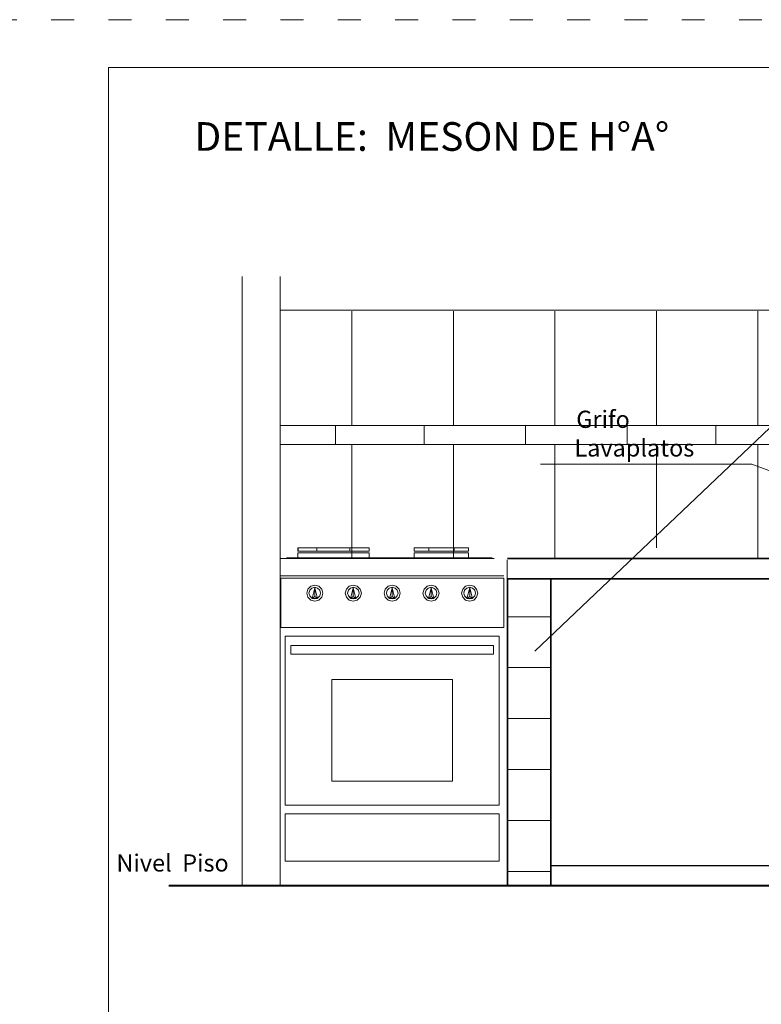
# Model space of a CAD drawing. Units: millimetres. Extents: x 2822 to 2935, y 2335 to 2506.
# Drawn here: x 2868 to 2875, y 2389 to 2399 of the extents above; entities that cross this region are included whole.
import ezdxf

# ---------------------------------------------------------------- set-up
doc = ezdxf.new("R2010")
doc.units = ezdxf.units.MM
doc.set_wipeout_variables(frame=1)
doc.linetypes.add('ACAD_ISO03W100', pattern=[30, 12, -18])
doc.linetypes.add('Wipeout_Contour', pattern=[1, 0, -1])
for name, color, linetype, lineweight in [('0_Pen_No__141', 7, 'Continuous', 5), ('Annotation - Label_Pen_No__46', 5, 'Continuous', 25), ('COTAS', 7, 'Continuous', 5), ('Estructura - Forjados_Pen_No__21', 7, 'Continuous', 35), ('nombres', 244, 'Continuous', 13), ('P-0.10', 7, 'Continuous', 9), ('P-0.30', 7, 'Continuous', 30), ('P-0.40', 7, 'Continuous', 40)]:
    doc.layers.add(name, color=color, linetype=linetype, lineweight=lineweight)
doc.styles.add('GENERATED_STYLE_1', font='arial.ttf')
doc.styles.add('MtXpl_Century_Gothic', font='GOTHICB.TTF')

# ---------------------------------------------------------------- blocks, each defined once
blk = doc.blocks.new('cc0')
at = {"color": 251, "linetype": 'ACAD_ISO03W100', "lineweight": 5, "ltscale": 0.02}
blk.add_lwpolyline([(0, 0), (16.13, 0), (16.13, -20.85), (0, -20.85)], close=True, dxfattribs=at)
at = {"lineweight": 20}
blk.add_lwpolyline([(1.2, -0.5), (15.63, -0.5), (15.63, -20.35), (1.2, -20.35)], close=True, dxfattribs=at)
blk = doc.blocks.new('CVP')
blk.add_blockref('cc0', (0, 0))
blk = doc.blocks.new('MESON')
at = {"layer": 'P-0.10', "linetype": 'Continuous', "true_color": 0x848484}
h = blk.add_hatch(dxfattribs=at)
h.set_pattern_fill('GRID_15X15', color=252, scale=1.024186, style=0, pattern_type=2)
h.set_pattern_definition([(180, (2987.351, 1719.48195), (0, 0.53333), []), (90, (2987.351, 1719.48195), (0.53333, 0), [])])
h.paths.add_polyline_path([(2985.218, 1719.482), (2985.671, 1719.482), (2985.671, 1722.895), (2985.218, 1722.895)])
at = {"layer": '0_Pen_No__141', "linetype": 'Continuous'}
for p, q in [((2982.438, 1719.482), (2982.438, 1725.861)), ((2982.838, 1719.482), (2982.838, 1725.861)), ((2993.505, 1725.509), (2982.838, 1725.509)), ((2985.177, 1722.186), (2982.843, 1722.186)), ((2982.888, 1722.096), (2985.131, 1722.096)), ((2982.888, 1722.096), (2982.888, 1720.327)), ((2985.131, 1722.096), (2985.131, 1720.327)), ((2984.643, 1721.644), (2983.377, 1721.644)), ((2984.643, 1720.579), (2984.643, 1721.644)), ((2985.131, 1720.237), (2985.131, 1720.127)), ((2985.131, 1720.237), (2985.131, 1719.74)), ((2985.671, 1719.482), (2985.138, 1719.482))]:
    blk.add_line(p, q, dxfattribs=at)
at = {"layer": 'Estructura - Forjados_Pen_No__21', "linetype": 'Continuous'}
for p, q in [((2985.218, 1722.895), (2985.218, 1719.482)), ((2985.671, 1722.895), (2985.671, 1719.482))]:
    blk.add_line(p, q, dxfattribs=at)
at = {"layer": 'P-0.10', "color": 252, "linetype": 'Continuous', "true_color": 0x848484}
for p, q in [((2983.588, 1724.303), (2983.588, 1725.498)), ((2984.651, 1724.303), (2984.651, 1725.498)), ((2985.713, 1724.303), (2985.713, 1725.498)), ((2986.776, 1724.303), (2986.776, 1725.498)), ((2987.838, 1724.303), (2987.838, 1725.498)), ((2993.512, 1724.303), (2982.838, 1724.303)), ((2983.416, 1724.303), (2983.416, 1724.104)), ((2984.344, 1724.303), (2984.344, 1724.104)), ((2985.407, 1724.303), (2985.407, 1724.104)), ((2986.469, 1724.303), (2986.469, 1724.104)), ((2987.398, 1724.303), (2987.398, 1724.104)), ((2993.512, 1724.104), (2982.838, 1724.104)), ((2985.713, 1722.909), (2985.713, 1724.104)), ((2986.776, 1723.022), (2986.776, 1724.104)), ((2987.838, 1722.909), (2987.838, 1724.104))]:
    blk.add_line(p, q, dxfattribs=at)
at = {"layer": 'P-0.10', "color": 5}
for p, q in [((2987.774, 1723.897), (2985.562, 1723.897)), ((2988.587, 1723.596), (2987.774, 1723.897))]:
    blk.add_line(p, q, dxfattribs=at)
at = {"layer": 'P-0.30', "linetype": 'Continuous'}
blk.add_line((2985.671, 1719.695), (2988.885, 1719.695), dxfattribs=at)
at = {"layer": 'P-0.40', "linetype": 'Continuous'}
blk.add_line((2995.039, 1719.482), (2981.673, 1719.482), dxfattribs=at)
at = {"layer": 'Annotation - Label_Pen_No__46', "linetype": 'Continuous', "style": 'GENERATED_STYLE_1'}
for s, p in [('Grifo', (2985.937, 1724.277)), ('Lavaplatos', (2985.918, 1723.977)), ('Nivel  Piso', (2981.123, 1719.632))]:
    blk.add_text(s, height=0.18, dxfattribs=at).set_placement(p)
at = {"layer": 'nombres', "linetype": 'Continuous', "style": 'MtXpl_Century_Gothic'}
blk.add_text('DETALLE:  MESON DE H°A°', height=0.3, dxfattribs=at).set_placement((2981.939, 1727.178))
at = {"color": 254, "linetype": 'Wipeout_Contour', "lineweight": 0, "ltscale": 695.06479}
for points in [[(2983.126, 1722.589), (2983.115, 1722.547), (2983.138, 1722.547), (2983.146, 1722.578)], [(2984.894, 1722.589), (2984.905, 1722.547), (2984.882, 1722.547), (2984.874, 1722.578)]]:
    blk.add_wipeout(points, dxfattribs=at)
at = {"color": 254, "linetype": 'Wipeout_Contour', "lineweight": 0, "ltscale": 696.366533}
for points in [[(2983.53, 1722.589), (2983.519, 1722.547), (2983.542, 1722.547), (2983.551, 1722.578)], [(2984.489, 1722.589), (2984.501, 1722.547), (2984.477, 1722.547), (2984.469, 1722.578)]]:
    blk.add_wipeout(points, dxfattribs=at)
at = {"color": 254, "linetype": 'Wipeout_Contour', "lineweight": 0, "ltscale": 697.668611}
blk.add_wipeout([(2983.937, 1722.589), (2983.926, 1722.547), (2983.949, 1722.547), (2983.957, 1722.578)], dxfattribs=at)
at = {"color": 254, "linetype": 'Wipeout_Contour', "lineweight": 0, "ltscale": 695.274289}
blk.add_wipeout([(2982.95, 1721.909), (2982.972, 1721.909), (2982.972, 1721.999), (2982.95, 1721.999)], dxfattribs=at)
at = {"color": 254, "linetype": 'Wipeout_Contour', "lineweight": 0, "ltscale": 702.219762}
blk.add_wipeout([(2985.048, 1721.909), (2985.07, 1721.909), (2985.07, 1721.999), (2985.048, 1721.999)], dxfattribs=at)
at = {"color": 254, "linetype": 'Wipeout_Contour', "lineweight": 0, "ltscale": 699.760883}
blk.add_wipeout([(2983.377, 1721.218), (2983.377, 1720.366), (2984.443, 1720.366), (2984.443, 1721.218)], dxfattribs=at)
at = {"linetype": 'Continuous'}
for points in [[(2983.021, 1722.987), (2983.029, 1722.987), (2983.029, 1723.022), (2983.021, 1723.022)], [(2983.222, 1722.987), (2983.239, 1722.987), (2983.239, 1723.022), (2983.222, 1723.022)], [(2983.34, 1722.987), (2983.362, 1722.987), (2983.362, 1723.022), (2983.34, 1723.022)], [(2984.241, 1722.987), (2984.247, 1722.987), (2984.247, 1723.022), (2984.241, 1723.022)], [(2984.394, 1722.987), (2984.407, 1722.987), (2984.407, 1723.022), (2984.394, 1723.022)], [(2984.484, 1722.987), (2984.501, 1722.987), (2984.501, 1723.022), (2984.484, 1723.022)]]:
    blk.add_wipeout(points, dxfattribs=at).dxf.layer = '0_Pen_No__141'
at = {"layer": '0_Pen_No__141', "linetype": 'Continuous'}
for p, q in [((2985.048, 1721.999), (2985.07, 1721.999)), ((2985.07, 1721.909), (2985.07, 1721.999)), ((2985.048, 1721.909), (2985.07, 1721.909)), ((2983.377, 1721.644), (2983.377, 1720.579)), ((2983.377, 1720.579), (2984.643, 1720.579)), ((2985.131, 1720.327), (2982.888, 1720.327))]:
    blk.add_line(p, q, dxfattribs=at)
at = {"color": 254, "linetype": 'Wipeout_Contour', "lineweight": 0, "ltscale": 694.921081}
for points in [[(2983.115, 1722.547), (2983.126, 1722.505), (2983.146, 1722.517), (2983.138, 1722.547)], [(2984.905, 1722.547), (2984.894, 1722.505), (2984.874, 1722.517), (2984.882, 1722.547)]]:
    blk.add_wipeout(points, dxfattribs=at)
at = {"color": 254, "linetype": 'Wipeout_Contour', "lineweight": 0, "ltscale": 696.223091}
for points in [[(2983.519, 1722.547), (2983.53, 1722.505), (2983.551, 1722.517), (2983.542, 1722.547)], [(2984.501, 1722.547), (2984.489, 1722.505), (2984.469, 1722.517), (2984.477, 1722.547)]]:
    blk.add_wipeout(points, dxfattribs=at)
at = {"color": 254, "linetype": 'Wipeout_Contour', "lineweight": 0, "ltscale": 697.525436}
blk.add_wipeout([(2983.926, 1722.547), (2983.937, 1722.505), (2983.957, 1722.517), (2983.949, 1722.547)], dxfattribs=at)
at = {"color": 254, "linetype": 'Wipeout_Contour', "lineweight": 0, "ltscale": 695.422957}
blk.add_wipeout([(2982.972, 1721.909), (2983.031, 1721.909), (2983.031, 1721.999), (2982.972, 1721.999)], dxfattribs=at)
at = {"color": 254, "linetype": 'Wipeout_Contour', "lineweight": 0, "ltscale": 701.45417}
blk.add_wipeout([(2984.931, 1720.237), (2982.888, 1720.237), (2982.888, 1719.74), (2984.931, 1719.74)], dxfattribs=at)
at = {"linetype": 'Continuous'}
for points in [[(2983.362, 1722.987), (2983.394, 1722.987), (2983.394, 1723.022), (2983.362, 1723.022)], [(2984.501, 1722.987), (2984.525, 1722.987), (2984.525, 1723.022), (2984.501, 1723.022)], [(2982.843, 1722.705), (2985.177, 1722.705), (2985.177, 1722.728), (2982.843, 1722.728)]]:
    blk.add_wipeout(points, dxfattribs=at).dxf.layer = '0_Pen_No__141'
at = {"layer": '0_Pen_No__141', "linetype": 'Continuous'}
for p, q in [((2982.95, 1721.999), (2982.972, 1721.999)), ((2982.95, 1721.909), (2982.95, 1721.999)), ((2982.95, 1721.909), (2982.972, 1721.909)), ((2982.888, 1720.237), (2985.131, 1720.237)), ((2982.888, 1720.237), (2982.888, 1720.127)), ((2982.888, 1720.237), (2982.888, 1719.74)), ((2985.131, 1719.74), (2982.888, 1719.74))]:
    blk.add_line(p, q, dxfattribs=at)
at = {"color": 254, "linetype": 'Wipeout_Contour', "lineweight": 0, "ltscale": 694.965275}
for points in [[(2983.157, 1722.62), (2983.126, 1722.589), (2983.146, 1722.578), (2983.168, 1722.6)], [(2984.863, 1722.62), (2984.894, 1722.589), (2984.874, 1722.578), (2984.851, 1722.6)]]:
    blk.add_wipeout(points, dxfattribs=at)
at = {"color": 254, "linetype": 'Wipeout_Contour', "lineweight": 0, "ltscale": 696.267141}
for points in [[(2983.561, 1722.62), (2983.53, 1722.589), (2983.551, 1722.578), (2983.573, 1722.6)], [(2984.459, 1722.62), (2984.489, 1722.589), (2984.469, 1722.578), (2984.447, 1722.6)]]:
    blk.add_wipeout(points, dxfattribs=at)
at = {"color": 254, "linetype": 'Wipeout_Contour', "lineweight": 0, "ltscale": 697.569342}
blk.add_wipeout([(2983.968, 1722.62), (2983.937, 1722.589), (2983.957, 1722.578), (2983.979, 1722.6)], dxfattribs=at)
at = {"color": 254, "linetype": 'Wipeout_Contour', "lineweight": 0, "ltscale": 694.960437}
for points in [[(2983.126, 1722.505), (2983.157, 1722.475), (2983.168, 1722.495), (2983.146, 1722.517)], [(2984.894, 1722.505), (2984.863, 1722.475), (2984.851, 1722.495), (2984.874, 1722.517)]]:
    blk.add_wipeout(points, dxfattribs=at)
at = {"color": 254, "linetype": 'Wipeout_Contour', "lineweight": 0, "ltscale": 696.262311}
for points in [[(2983.53, 1722.505), (2983.561, 1722.475), (2983.573, 1722.495), (2983.551, 1722.517)], [(2984.489, 1722.505), (2984.459, 1722.475), (2984.447, 1722.495), (2984.469, 1722.517)]]:
    blk.add_wipeout(points, dxfattribs=at)
at = {"color": 254, "linetype": 'Wipeout_Contour', "lineweight": 0, "ltscale": 697.564519}
blk.add_wipeout([(2983.937, 1722.505), (2983.968, 1722.475), (2983.979, 1722.495), (2983.957, 1722.517)], dxfattribs=at)
at = {"color": 254, "linetype": 'Wipeout_Contour', "lineweight": 0, "ltscale": 695.680388}
blk.add_wipeout([(2983.031, 1721.909), (2983.112, 1721.909), (2983.112, 1721.999), (2983.031, 1721.999)], dxfattribs=at)
at = {"linetype": 'Continuous'}
for points in [[(2983.239, 1723.022), (2983.239, 1722.987), (2983.34, 1722.987), (2983.34, 1723.022)], [(2983.394, 1722.987), (2983.427, 1722.987), (2983.427, 1723.022), (2983.394, 1723.022)], [(2984.525, 1722.987), (2984.55, 1722.987), (2984.55, 1723.022), (2984.525, 1723.022)], [(2982.843, 1722.818), (2982.843, 1722.728), (2985.177, 1722.728), (2985.177, 1722.818)]]:
    blk.add_wipeout(points, dxfattribs=at).dxf.layer = '0_Pen_No__141'
at = {"layer": '0_Pen_No__141', "linetype": 'Continuous'}
for p, q in [((2983.34, 1723.022), (2983.362, 1723.022)), ((2985.177, 1722.728), (2982.843, 1722.728)), ((2982.843, 1722.705), (2985.177, 1722.705)), ((2982.843, 1722.705), (2982.843, 1722.186)), ((2985.177, 1722.705), (2985.177, 1722.186)), ((2982.972, 1721.999), (2983.031, 1721.999)), ((2982.972, 1721.909), (2983.031, 1721.909))]:
    blk.add_line(p, q, dxfattribs=at)
at = {"color": 254, "linetype": 'Wipeout_Contour', "lineweight": 0, "ltscale": 694.948532}
for points in [[(2983.199, 1722.631), (2983.157, 1722.62), (2983.168, 1722.6), (2983.199, 1722.608)], [(2984.821, 1722.631), (2984.863, 1722.62), (2984.851, 1722.6), (2984.821, 1722.608)]]:
    blk.add_wipeout(points, dxfattribs=at)
at = {"color": 254, "linetype": 'Wipeout_Contour', "lineweight": 0, "ltscale": 696.25052}
for points in [[(2983.603, 1722.631), (2983.561, 1722.62), (2983.573, 1722.6), (2983.603, 1722.608)], [(2984.417, 1722.631), (2984.459, 1722.62), (2984.447, 1722.6), (2984.417, 1722.608)]]:
    blk.add_wipeout(points, dxfattribs=at)
at = {"color": 254, "linetype": 'Wipeout_Contour', "lineweight": 0, "ltscale": 697.552843}
blk.add_wipeout([(2984.01, 1722.631), (2983.968, 1722.62), (2983.979, 1722.6), (2984.01, 1722.608)], dxfattribs=at)
at = {"color": 254, "linetype": 'Wipeout_Contour', "lineweight": 0, "ltscale": 1216.33272}
for points in [[(2983.168, 1722.495), (2983.157, 1722.475), (2983.199, 1722.463), (2983.199, 1722.487), (2983.181, 1722.491), (2983.171, 1722.491), (2983.171, 1722.494)], [(2984.851, 1722.495), (2984.863, 1722.475), (2984.821, 1722.463), (2984.821, 1722.487), (2984.838, 1722.491), (2984.849, 1722.491), (2984.848, 1722.494)]]:
    blk.add_wipeout(points, dxfattribs=at)
at = {"color": 254, "linetype": 'Wipeout_Contour', "lineweight": 0, "ltscale": 1218.611716}
for points in [[(2983.573, 1722.495), (2983.561, 1722.475), (2983.603, 1722.463), (2983.603, 1722.487), (2983.586, 1722.491), (2983.575, 1722.491), (2983.576, 1722.494)], [(2984.447, 1722.495), (2984.459, 1722.475), (2984.417, 1722.463), (2984.417, 1722.487), (2984.434, 1722.491), (2984.445, 1722.491), (2984.444, 1722.494)]]:
    blk.add_wipeout(points, dxfattribs=at)
at = {"color": 254, "linetype": 'Wipeout_Contour', "lineweight": 0, "ltscale": 1220.891294}
blk.add_wipeout([(2983.979, 1722.495), (2983.968, 1722.475), (2984.01, 1722.463), (2984.01, 1722.487), (2983.992, 1722.491), (2983.982, 1722.491), (2983.982, 1722.494)], dxfattribs=at)
at = {"color": 254, "linetype": 'Wipeout_Contour', "lineweight": 0, "ltscale": 698.749552}
blk.add_wipeout([(2983.112, 1721.909), (2984.707, 1721.909), (2984.707, 1721.999), (2983.112, 1721.999)], dxfattribs=at)
at = {"linetype": 'Continuous'}
for points in [[(2983.222, 1723.022), (2983.029, 1723.022), (2983.029, 1722.987), (2983.222, 1722.987)], [(2983.427, 1723.022), (2983.427, 1722.987), (2983.449, 1722.987), (2983.449, 1723.022)], [(2984.407, 1723.022), (2984.407, 1722.987), (2984.484, 1722.987), (2984.484, 1723.022)], [(2984.55, 1722.987), (2984.567, 1722.987), (2984.567, 1723.022), (2984.55, 1723.022)], [(2982.843, 1722.818), (2985.177, 1722.818), (2985.177, 1722.909), (2982.843, 1722.909)]]:
    blk.add_wipeout(points, dxfattribs=at).dxf.layer = '0_Pen_No__141'
at = {"layer": '0_Pen_No__141', "linetype": 'Continuous'}
for p, q in [((2983.021, 1723.022), (2983.029, 1723.022)), ((2983.029, 1723.022), (2983.222, 1723.022)), ((2983.222, 1723.022), (2983.239, 1723.022)), ((2983.239, 1723.022), (2983.34, 1723.022)), ((2983.362, 1723.022), (2983.394, 1723.022)), ((2984.484, 1723.022), (2984.501, 1723.022)), ((2983.031, 1721.999), (2983.112, 1721.999)), ((2983.031, 1721.909), (2983.112, 1721.909))]:
    blk.add_line(p, q, dxfattribs=at)
at = {"color": 254, "linetype": 'Wipeout_Contour', "lineweight": 0, "ltscale": 697.453494}
blk.add_wipeout([(2982.879, 1722.911), (2982.879, 1722.909), (2984.941, 1722.909), (2985.078, 1722.911)], dxfattribs=at)
at = {"color": 254, "linetype": 'Wipeout_Contour', "lineweight": 0, "ltscale": 695.602961}
for points in [[(2983.241, 1722.62), (2983.199, 1722.631), (2983.199, 1722.608), (2983.229, 1722.6)], [(2984.779, 1722.62), (2984.821, 1722.631), (2984.821, 1722.608), (2984.791, 1722.6)]]:
    blk.add_wipeout(points, dxfattribs=at)
at = {"color": 254, "linetype": 'Wipeout_Contour', "lineweight": 0, "ltscale": 696.905115}
for points in [[(2983.645, 1722.62), (2983.603, 1722.631), (2983.603, 1722.608), (2983.634, 1722.6)], [(2984.375, 1722.62), (2984.417, 1722.631), (2984.417, 1722.608), (2984.386, 1722.6)]]:
    blk.add_wipeout(points, dxfattribs=at)
at = {"color": 254, "linetype": 'Wipeout_Contour', "lineweight": 0, "ltscale": 698.207603}
blk.add_wipeout([(2984.052, 1722.62), (2984.01, 1722.631), (2984.01, 1722.608), (2984.04, 1722.6)], dxfattribs=at)
at = {"color": 254, "linetype": 'Wipeout_Contour', "lineweight": 0, "ltscale": 1216.686228}
for points in [[(2983.216, 1722.491), (2983.199, 1722.487), (2983.199, 1722.463), (2983.241, 1722.475), (2983.229, 1722.495), (2983.226, 1722.494), (2983.227, 1722.491)], [(2984.804, 1722.491), (2984.821, 1722.487), (2984.821, 1722.463), (2984.779, 1722.475), (2984.791, 1722.495), (2984.794, 1722.494), (2984.793, 1722.491)]]:
    blk.add_wipeout(points, dxfattribs=at)
at = {"color": 254, "linetype": 'Wipeout_Contour', "lineweight": 0, "ltscale": 1218.965318}
for points in [[(2983.603, 1722.463), (2983.645, 1722.475), (2983.634, 1722.495), (2983.631, 1722.494), (2983.631, 1722.491), (2983.621, 1722.491), (2983.603, 1722.487)], [(2984.417, 1722.463), (2984.375, 1722.475), (2984.386, 1722.495), (2984.389, 1722.494), (2984.389, 1722.491), (2984.399, 1722.491), (2984.417, 1722.487)]]:
    blk.add_wipeout(points, dxfattribs=at)
at = {"color": 254, "linetype": 'Wipeout_Contour', "lineweight": 0, "ltscale": 1221.24499}
blk.add_wipeout([(2984.027, 1722.491), (2984.01, 1722.487), (2984.01, 1722.463), (2984.052, 1722.475), (2984.04, 1722.495), (2984.037, 1722.494), (2984.038, 1722.491)], dxfattribs=at)
at = {"color": 254, "linetype": 'Wipeout_Contour', "lineweight": 0, "ltscale": 702.219762}
blk.add_wipeout([(2982.972, 1721.909), (2982.95, 1721.909), (2982.95, 1721.999), (2982.972, 1721.999)], dxfattribs=at)
at = {"color": 254, "linetype": 'Wipeout_Contour', "lineweight": 0, "ltscale": 701.813354}
blk.add_wipeout([(2984.707, 1721.909), (2984.789, 1721.909), (2984.789, 1721.999), (2984.707, 1721.999)], dxfattribs=at)
at = {"linetype": 'Continuous'}
for points, layer in [([(2983.449, 1723.022), (2983.449, 1722.987), (2983.55, 1722.987), (2983.55, 1723.022)], '0_Pen_No__141'), ([(2984.394, 1723.022), (2984.247, 1723.022), (2984.247, 1722.987), (2984.394, 1722.987)], '0_Pen_No__141'), ([(2984.567, 1723.022), (2984.567, 1722.987), (2984.644, 1722.987), (2984.644, 1723.022)], '0_Pen_No__141'), ([(2985.218, 1722.909), (2985.218, 1722.695), (2993.505, 1722.695), (2993.505, 1722.909)], 'Estructura - Forjados_Pen_No__21')]:
    blk.add_wipeout(points, dxfattribs=at).dxf.layer = layer
at = {"layer": '0_Pen_No__141', "linetype": 'Continuous'}
for p, q in [((2983.394, 1723.022), (2983.427, 1723.022)), ((2983.427, 1723.022), (2983.449, 1723.022)), ((2984.241, 1723.022), (2984.247, 1723.022)), ((2984.247, 1723.022), (2984.394, 1723.022)), ((2984.394, 1723.022), (2984.407, 1723.022)), ((2984.407, 1723.022), (2984.484, 1723.022)), ((2984.501, 1723.022), (2984.525, 1723.022)), ((2984.525, 1723.022), (2984.55, 1723.022)), ((2984.55, 1723.022), (2984.567, 1723.022)), ((2982.972, 1721.999), (2982.95, 1721.999)), ((2982.95, 1721.909), (2982.95, 1721.999)), ((2983.112, 1721.999), (2984.707, 1721.999)), ((2982.972, 1721.909), (2982.95, 1721.909)), ((2983.112, 1721.909), (2984.707, 1721.909))]:
    blk.add_line(p, q, dxfattribs=at)
at = {"layer": 'Estructura - Forjados_Pen_No__21', "linetype": 'Continuous'}
for p, q in [((2985.218, 1722.909), (2991.196, 1722.909)), ((2985.218, 1722.695), (2991.196, 1722.695))]:
    blk.add_line(p, q, dxfattribs=at)
at = {"layer": 'P-0.10', "color": 5}
blk.add_line((2985.504, 1721.94), (2988.365, 1724.662), dxfattribs=at)
at = {"color": 254, "linetype": 'Wipeout_Contour', "lineweight": 0, "ltscale": 697.448623}
blk.add_wipeout([(2982.903, 1722.916), (2982.879, 1722.911), (2985.078, 1722.911), (2985.055, 1722.916)], dxfattribs=at)
at = {"color": 254, "linetype": 'Wipeout_Contour', "lineweight": 0, "ltscale": 695.706094}
for points in [[(2983.272, 1722.589), (2983.241, 1722.62), (2983.229, 1722.6), (2983.251, 1722.578)], [(2984.748, 1722.589), (2984.779, 1722.62), (2984.791, 1722.6), (2984.768, 1722.578)]]:
    blk.add_wipeout(points, dxfattribs=at)
at = {"color": 254, "linetype": 'Wipeout_Contour', "lineweight": 0, "ltscale": 697.008147}
for points in [[(2983.676, 1722.589), (2983.645, 1722.62), (2983.634, 1722.6), (2983.656, 1722.578)], [(2984.344, 1722.589), (2984.375, 1722.62), (2984.386, 1722.6), (2984.364, 1722.578)]]:
    blk.add_wipeout(points, dxfattribs=at)
at = {"color": 254, "linetype": 'Wipeout_Contour', "lineweight": 0, "ltscale": 698.310534}
blk.add_wipeout([(2984.083, 1722.589), (2984.052, 1722.62), (2984.04, 1722.6), (2984.062, 1722.578)], dxfattribs=at)
at = {"color": 254, "linetype": 'Wipeout_Contour', "lineweight": 0, "ltscale": 695.699326}
for points in [[(2983.241, 1722.475), (2983.272, 1722.505), (2983.251, 1722.517), (2983.229, 1722.495)], [(2984.779, 1722.475), (2984.748, 1722.505), (2984.768, 1722.517), (2984.791, 1722.495)]]:
    blk.add_wipeout(points, dxfattribs=at)
at = {"color": 254, "linetype": 'Wipeout_Contour', "lineweight": 0, "ltscale": 697.001393}
for points in [[(2983.645, 1722.475), (2983.676, 1722.505), (2983.656, 1722.517), (2983.634, 1722.495)], [(2984.375, 1722.475), (2984.344, 1722.505), (2984.364, 1722.517), (2984.386, 1722.495)]]:
    blk.add_wipeout(points, dxfattribs=at)
at = {"color": 254, "linetype": 'Wipeout_Contour', "lineweight": 0, "ltscale": 698.303794}
blk.add_wipeout([(2984.052, 1722.475), (2984.083, 1722.505), (2984.062, 1722.517), (2984.04, 1722.495)], dxfattribs=at)
at = {"color": 254, "linetype": 'Wipeout_Contour', "lineweight": 0, "ltscale": 702.071032}
blk.add_wipeout([(2984.789, 1721.909), (2984.848, 1721.909), (2984.848, 1721.999), (2984.789, 1721.999)], dxfattribs=at)
at = {"linetype": 'Continuous'}
for points in [[(2983.55, 1722.987), (2983.567, 1722.987), (2983.567, 1723.022), (2983.55, 1723.022)], [(2984.644, 1722.987), (2984.657, 1722.987), (2984.657, 1723.022), (2984.644, 1723.022)]]:
    blk.add_wipeout(points, dxfattribs=at).dxf.layer = '0_Pen_No__141'
at = {"layer": '0_Pen_No__141', "linetype": 'Continuous'}
for p, q in [((2984.707, 1721.999), (2984.789, 1721.999)), ((2984.789, 1721.999), (2985.048, 1721.999)), ((2984.707, 1721.909), (2984.789, 1721.909)), ((2984.789, 1721.909), (2985.048, 1721.909))]:
    blk.add_line(p, q, dxfattribs=at)
at = {"color": 254, "linetype": 'Wipeout_Contour', "lineweight": 0, "ltscale": 695.74638}
for points in [[(2983.283, 1722.547), (2983.272, 1722.589), (2983.251, 1722.578), (2983.259, 1722.547)], [(2984.737, 1722.547), (2984.748, 1722.589), (2984.768, 1722.578), (2984.76, 1722.547)]]:
    blk.add_wipeout(points, dxfattribs=at)
at = {"color": 254, "linetype": 'Wipeout_Contour', "lineweight": 0, "ltscale": 697.048296}
for points in [[(2983.687, 1722.547), (2983.676, 1722.589), (2983.656, 1722.578), (2983.664, 1722.547)], [(2984.332, 1722.547), (2984.344, 1722.589), (2984.364, 1722.578), (2984.356, 1722.547)]]:
    blk.add_wipeout(points, dxfattribs=at)
at = {"color": 254, "linetype": 'Wipeout_Contour', "lineweight": 0, "ltscale": 698.350546}
blk.add_wipeout([(2984.094, 1722.547), (2984.083, 1722.589), (2984.062, 1722.578), (2984.071, 1722.547)], dxfattribs=at)
at = {"linetype": 'Continuous'}
for points in [[(2983.76, 1723.022), (2983.567, 1723.022), (2983.567, 1722.987), (2983.76, 1722.987)], [(2984.657, 1722.987), (2984.804, 1722.987), (2984.804, 1723.022), (2984.657, 1723.022)]]:
    blk.add_wipeout(points, dxfattribs=at).dxf.layer = '0_Pen_No__141'
at = {"layer": '0_Pen_No__141', "linetype": 'Continuous'}
for p, q in [((2983.449, 1723.022), (2983.55, 1723.022)), ((2983.55, 1723.022), (2983.567, 1723.022)), ((2984.567, 1723.022), (2984.644, 1723.022)), ((2984.644, 1723.022), (2984.657, 1723.022))]:
    blk.add_line(p, q, dxfattribs=at)
at = {"color": 254, "linetype": 'Wipeout_Contour', "lineweight": 0, "ltscale": 695.601494}
for points in [[(2983.272, 1722.505), (2983.283, 1722.547), (2983.259, 1722.547), (2983.251, 1722.517)], [(2984.748, 1722.505), (2984.737, 1722.547), (2984.76, 1722.547), (2984.768, 1722.517)]]:
    blk.add_wipeout(points, dxfattribs=at)
at = {"color": 254, "linetype": 'Wipeout_Contour', "lineweight": 0, "ltscale": 696.903682}
for points in [[(2983.676, 1722.505), (2983.687, 1722.547), (2983.664, 1722.547), (2983.656, 1722.517)], [(2984.344, 1722.505), (2984.332, 1722.547), (2984.356, 1722.547), (2984.364, 1722.517)]]:
    blk.add_wipeout(points, dxfattribs=at)
at = {"color": 254, "linetype": 'Wipeout_Contour', "lineweight": 0, "ltscale": 698.206203}
blk.add_wipeout([(2984.083, 1722.505), (2984.094, 1722.547), (2984.071, 1722.547), (2984.062, 1722.517)], dxfattribs=at)
at = {"linetype": 'Continuous'}
for points in [[(2983.76, 1722.987), (2983.768, 1722.987), (2983.768, 1723.022), (2983.76, 1723.022)], [(2984.804, 1722.987), (2984.81, 1722.987), (2984.81, 1723.022), (2984.804, 1723.022)]]:
    blk.add_wipeout(points, dxfattribs=at).dxf.layer = '0_Pen_No__141'
at = {"layer": '0_Pen_No__141', "linetype": 'Continuous'}
for p, q in [((2983.567, 1723.022), (2983.76, 1723.022)), ((2983.76, 1723.022), (2983.768, 1723.022)), ((2984.657, 1723.022), (2984.804, 1723.022)), ((2984.804, 1723.022), (2984.81, 1723.022))]:
    blk.add_line(p, q, dxfattribs=at)
at = {"color": 254, "linetype": 'Wipeout_Contour', "lineweight": 0, "ltscale": 2438.344877}
for points in [[(2983.551, 1722.578), (2983.542, 1722.547), (2983.551, 1722.517), (2983.573, 1722.495), (2983.576, 1722.494), (2983.603, 1722.603), (2983.631, 1722.494), (2983.634, 1722.495), (2983.656, 1722.517), (2983.664, 1722.547), (2983.656, 1722.578), (2983.634, 1722.6), (2983.603, 1722.608), (2983.573, 1722.6)], [(2984.469, 1722.578), (2984.477, 1722.547), (2984.469, 1722.517), (2984.447, 1722.495), (2984.444, 1722.494), (2984.417, 1722.603), (2984.389, 1722.494), (2984.386, 1722.495), (2984.364, 1722.517), (2984.356, 1722.547), (2984.364, 1722.578), (2984.386, 1722.6), (2984.417, 1722.608), (2984.447, 1722.6)]]:
    blk.add_wipeout(points, dxfattribs=at)
at = {"color": 254, "linetype": 'Wipeout_Contour', "lineweight": 0, "ltscale": 521.38504}
for points in [[(2983.181, 1722.491), (2983.199, 1722.487), (2983.216, 1722.491)], [(2984.838, 1722.491), (2984.821, 1722.487), (2984.804, 1722.491)]]:
    blk.add_wipeout(points, dxfattribs=at)
at = {"color": 254, "linetype": 'Wipeout_Contour', "lineweight": 0, "ltscale": 523.338666}
blk.add_wipeout([(2983.992, 1722.491), (2984.01, 1722.487), (2984.027, 1722.491)], dxfattribs=at)
at = {"linetype": 'Continuous'}
for points in [[(2983.021, 1722.916), (2983.768, 1722.916), (2983.768, 1722.969), (2983.021, 1722.969)], [(2984.241, 1722.969), (2984.241, 1722.916), (2984.81, 1722.916), (2984.81, 1722.969)]]:
    blk.add_wipeout(points, dxfattribs=at).dxf.layer = '0_Pen_No__141'
at = {"layer": '0_Pen_No__141', "linetype": 'Continuous'}
for p, q in [((2983.021, 1722.987), (2983.021, 1723.022)), ((2983.021, 1722.987), (2983.029, 1722.987)), ((2983.021, 1722.969), (2983.768, 1722.969)), ((2983.021, 1722.916), (2983.021, 1722.969)), ((2983.029, 1722.987), (2983.222, 1722.987)), ((2983.222, 1722.987), (2983.222, 1723.022)), ((2983.222, 1722.987), (2983.239, 1722.987)), ((2983.239, 1722.987), (2983.34, 1722.987)), ((2983.34, 1722.987), (2983.362, 1722.987)), ((2983.362, 1722.987), (2983.394, 1722.987)), ((2983.394, 1722.987), (2983.427, 1722.987)), ((2983.427, 1722.987), (2983.449, 1722.987)), ((2983.449, 1722.987), (2983.55, 1722.987)), ((2983.55, 1722.987), (2983.567, 1722.987)), ((2983.567, 1722.987), (2983.567, 1723.022)), ((2983.567, 1722.987), (2983.76, 1722.987)), ((2983.76, 1722.987), (2983.768, 1722.987)), ((2983.768, 1722.987), (2983.768, 1723.022)), ((2983.768, 1722.916), (2983.768, 1722.969)), ((2984.241, 1722.987), (2984.241, 1723.022)), ((2984.241, 1722.987), (2984.247, 1722.987)), ((2984.241, 1722.969), (2984.81, 1722.969)), ((2984.241, 1722.916), (2984.241, 1722.969)), ((2984.247, 1722.987), (2984.394, 1722.987)), ((2984.394, 1722.987), (2984.394, 1723.022)), ((2984.394, 1722.987), (2984.407, 1722.987)), ((2984.407, 1722.987), (2984.484, 1722.987)), ((2984.484, 1722.987), (2984.501, 1722.987)), ((2984.501, 1722.987), (2984.525, 1722.987)), ((2984.525, 1722.987), (2984.55, 1722.987)), ((2984.55, 1722.987), (2984.567, 1722.987)), ((2984.567, 1722.987), (2984.644, 1722.987)), ((2984.644, 1722.987), (2984.657, 1722.987)), ((2984.657, 1722.987), (2984.657, 1723.022)), ((2984.657, 1722.987), (2984.804, 1722.987)), ((2984.804, 1722.987), (2984.81, 1722.987)), ((2984.81, 1722.987), (2984.81, 1723.022)), ((2984.81, 1722.916), (2984.81, 1722.969)), ((2982.843, 1722.909), (2984.977, 1722.909)), ((2985.078, 1722.911), (2982.879, 1722.911)), ((2985.055, 1722.916), (2982.903, 1722.916))]:
    blk.add_line(p, q, dxfattribs=at)
at = {"layer": 'P-0.10', "color": 252, "linetype": 'Continuous', "true_color": 0x848484}
for p, q in [((2983.588, 1722.909), (2983.588, 1724.104)), ((2984.651, 1722.909), (2984.651, 1724.104))]:
    blk.add_line(p, q, dxfattribs=at)
at = {"color": 254, "linetype": 'Wipeout_Contour', "lineweight": 0, "ltscale": 2433.788228}
for points in [[(2983.146, 1722.578), (2983.138, 1722.547), (2983.146, 1722.517), (2983.168, 1722.495), (2983.171, 1722.494), (2983.199, 1722.603), (2983.226, 1722.494), (2983.229, 1722.495), (2983.251, 1722.517), (2983.259, 1722.547), (2983.251, 1722.578), (2983.229, 1722.6), (2983.199, 1722.608), (2983.168, 1722.6)], [(2984.874, 1722.578), (2984.882, 1722.547), (2984.874, 1722.517), (2984.851, 1722.495), (2984.848, 1722.494), (2984.821, 1722.603), (2984.794, 1722.494), (2984.791, 1722.495), (2984.768, 1722.517), (2984.76, 1722.547), (2984.768, 1722.578), (2984.791, 1722.6), (2984.821, 1722.608), (2984.851, 1722.6)]]:
    blk.add_wipeout(points, dxfattribs=at)
at = {"color": 254, "linetype": 'Wipeout_Contour', "lineweight": 0, "ltscale": 2442.902696}
blk.add_wipeout([(2983.957, 1722.578), (2983.949, 1722.547), (2983.957, 1722.517), (2983.979, 1722.495), (2983.982, 1722.494), (2984.01, 1722.603), (2984.037, 1722.494), (2984.04, 1722.495), (2984.062, 1722.517), (2984.071, 1722.547), (2984.062, 1722.578), (2984.04, 1722.6), (2984.01, 1722.608), (2983.979, 1722.6)], dxfattribs=at)
at = {"color": 254, "linetype": 'Wipeout_Contour', "lineweight": 0, "ltscale": 522.361728}
for points in [[(2983.586, 1722.491), (2983.603, 1722.487), (2983.621, 1722.491)], [(2984.434, 1722.491), (2984.417, 1722.487), (2984.399, 1722.491)]]:
    blk.add_wipeout(points, dxfattribs=at)
at = {"color": 254, "linetype": 'Wipeout_Contour', "lineweight": 0, "ltscale": 521.122826}
for points in [[(2983.199, 1722.603), (2983.171, 1722.491), (2983.199, 1722.513)], [(2984.821, 1722.603), (2984.849, 1722.491), (2984.821, 1722.513)]]:
    blk.add_wipeout(points, dxfattribs=at)
at = {"color": 254, "linetype": 'Wipeout_Contour', "lineweight": 0, "ltscale": 522.098953}
for points in [[(2983.603, 1722.603), (2983.575, 1722.491), (2983.603, 1722.513)], [(2984.417, 1722.603), (2984.445, 1722.491), (2984.417, 1722.513)]]:
    blk.add_wipeout(points, dxfattribs=at)
at = {"color": 254, "linetype": 'Wipeout_Contour', "lineweight": 0, "ltscale": 523.075333}
blk.add_wipeout([(2984.01, 1722.603), (2983.982, 1722.491), (2984.01, 1722.513)], dxfattribs=at)
at = {"color": 254, "linetype": 'Wipeout_Contour', "lineweight": 0, "ltscale": 521.724366}
for points in [[(2983.171, 1722.491), (2983.227, 1722.491), (2983.199, 1722.513)], [(2984.849, 1722.491), (2984.793, 1722.491), (2984.821, 1722.513)]]:
    blk.add_wipeout(points, dxfattribs=at)
at = {"color": 254, "linetype": 'Wipeout_Contour', "lineweight": 0, "ltscale": 522.70042}
for points in [[(2983.575, 1722.491), (2983.631, 1722.491), (2983.603, 1722.513)], [(2984.445, 1722.491), (2984.389, 1722.491), (2984.417, 1722.513)]]:
    blk.add_wipeout(points, dxfattribs=at)
at = {"color": 254, "linetype": 'Wipeout_Contour', "lineweight": 0, "ltscale": 523.676727}
blk.add_wipeout([(2983.982, 1722.491), (2984.038, 1722.491), (2984.01, 1722.513)], dxfattribs=at)
at = {"layer": '0_Pen_No__141', "linetype": 'Continuous'}
for p, q in [((2983.115, 1722.547), (2983.126, 1722.589)), ((2983.126, 1722.505), (2983.115, 1722.547)), ((2983.138, 1722.547), (2983.146, 1722.578)), ((2983.146, 1722.517), (2983.138, 1722.547)), ((2983.519, 1722.547), (2983.53, 1722.589)), ((2983.53, 1722.505), (2983.519, 1722.547)), ((2983.542, 1722.547), (2983.551, 1722.578)), ((2983.551, 1722.517), (2983.542, 1722.547)), ((2983.926, 1722.547), (2983.937, 1722.589)), ((2983.937, 1722.505), (2983.926, 1722.547)), ((2983.949, 1722.547), (2983.957, 1722.578)), ((2983.957, 1722.517), (2983.949, 1722.547)), ((2984.477, 1722.547), (2984.469, 1722.578)), ((2984.469, 1722.517), (2984.477, 1722.547)), ((2984.501, 1722.547), (2984.489, 1722.589)), ((2984.489, 1722.505), (2984.501, 1722.547)), ((2984.882, 1722.547), (2984.874, 1722.578)), ((2984.874, 1722.517), (2984.882, 1722.547)), ((2984.905, 1722.547), (2984.894, 1722.589)), ((2984.894, 1722.505), (2984.905, 1722.547))]:
    blk.add_line(p, q, dxfattribs=at)
at = {"color": 254, "linetype": 'Wipeout_Contour', "lineweight": 0, "ltscale": 522.11281}
for points in [[(2983.227, 1722.491), (2983.199, 1722.603), (2983.199, 1722.513)], [(2984.793, 1722.491), (2984.821, 1722.603), (2984.821, 1722.513)]]:
    blk.add_wipeout(points, dxfattribs=at)
at = {"color": 254, "linetype": 'Wipeout_Contour', "lineweight": 0, "ltscale": 523.089188}
for points in [[(2983.631, 1722.491), (2983.603, 1722.603), (2983.603, 1722.513)], [(2984.389, 1722.491), (2984.417, 1722.603), (2984.417, 1722.513)]]:
    blk.add_wipeout(points, dxfattribs=at)
at = {"color": 254, "linetype": 'Wipeout_Contour', "lineweight": 0, "ltscale": 524.065816}
blk.add_wipeout([(2984.038, 1722.491), (2984.01, 1722.603), (2984.01, 1722.513)], dxfattribs=at)
at = {"layer": '0_Pen_No__141', "linetype": 'Continuous'}
for p, q in [((2983.126, 1722.589), (2983.157, 1722.62)), ((2983.146, 1722.578), (2983.168, 1722.6)), ((2983.157, 1722.62), (2983.199, 1722.631)), ((2983.168, 1722.6), (2983.199, 1722.608)), ((2983.171, 1722.491), (2983.199, 1722.603)), ((2983.199, 1722.631), (2983.241, 1722.62)), ((2983.199, 1722.608), (2983.229, 1722.6)), ((2983.199, 1722.603), (2983.227, 1722.491)), ((2983.199, 1722.513), (2983.199, 1722.603)), ((2983.229, 1722.6), (2983.251, 1722.578)), ((2983.241, 1722.62), (2983.272, 1722.589)), ((2983.251, 1722.578), (2983.259, 1722.547)), ((2983.259, 1722.547), (2983.251, 1722.517)), ((2983.272, 1722.589), (2983.283, 1722.547)), ((2983.283, 1722.547), (2983.272, 1722.505)), ((2983.53, 1722.589), (2983.561, 1722.62)), ((2983.551, 1722.578), (2983.573, 1722.6)), ((2983.561, 1722.62), (2983.603, 1722.631)), ((2983.573, 1722.6), (2983.603, 1722.608)), ((2983.575, 1722.491), (2983.603, 1722.603)), ((2983.603, 1722.631), (2983.645, 1722.62)), ((2983.603, 1722.608), (2983.634, 1722.6)), ((2983.603, 1722.603), (2983.631, 1722.491)), ((2983.603, 1722.513), (2983.603, 1722.603)), ((2983.634, 1722.6), (2983.656, 1722.578)), ((2983.645, 1722.62), (2983.676, 1722.589)), ((2983.656, 1722.578), (2983.664, 1722.547)), ((2983.664, 1722.547), (2983.656, 1722.517)), ((2983.676, 1722.589), (2983.687, 1722.547)), ((2983.687, 1722.547), (2983.676, 1722.505)), ((2983.937, 1722.589), (2983.968, 1722.62)), ((2983.957, 1722.578), (2983.979, 1722.6)), ((2983.968, 1722.62), (2984.01, 1722.631)), ((2983.979, 1722.6), (2984.01, 1722.608)), ((2983.982, 1722.491), (2984.01, 1722.603)), ((2984.01, 1722.631), (2984.052, 1722.62)), ((2984.01, 1722.608), (2984.04, 1722.6)), ((2984.01, 1722.603), (2984.038, 1722.491)), ((2984.01, 1722.513), (2984.01, 1722.603)), ((2984.04, 1722.6), (2984.062, 1722.578)), ((2984.052, 1722.62), (2984.083, 1722.589)), ((2984.062, 1722.578), (2984.071, 1722.547)), ((2984.071, 1722.547), (2984.062, 1722.517)), ((2984.083, 1722.589), (2984.094, 1722.547)), ((2984.094, 1722.547), (2984.083, 1722.505)), ((2984.344, 1722.589), (2984.332, 1722.547)), ((2984.332, 1722.547), (2984.344, 1722.505)), ((2984.375, 1722.62), (2984.344, 1722.589)), ((2984.364, 1722.578), (2984.356, 1722.547)), ((2984.356, 1722.547), (2984.364, 1722.517)), ((2984.386, 1722.6), (2984.364, 1722.578)), ((2984.417, 1722.631), (2984.375, 1722.62)), ((2984.417, 1722.608), (2984.386, 1722.6)), ((2984.417, 1722.603), (2984.389, 1722.491)), ((2984.459, 1722.62), (2984.417, 1722.631)), ((2984.447, 1722.6), (2984.417, 1722.608)), ((2984.445, 1722.491), (2984.417, 1722.603)), ((2984.417, 1722.513), (2984.417, 1722.603)), ((2984.469, 1722.578), (2984.447, 1722.6)), ((2984.489, 1722.589), (2984.459, 1722.62)), ((2984.748, 1722.589), (2984.737, 1722.547)), ((2984.737, 1722.547), (2984.748, 1722.505)), ((2984.779, 1722.62), (2984.748, 1722.589)), ((2984.768, 1722.578), (2984.76, 1722.547)), ((2984.76, 1722.547), (2984.768, 1722.517)), ((2984.791, 1722.6), (2984.768, 1722.578)), ((2984.821, 1722.631), (2984.779, 1722.62)), ((2984.821, 1722.608), (2984.791, 1722.6)), ((2984.821, 1722.603), (2984.793, 1722.491)), ((2984.863, 1722.62), (2984.821, 1722.631)), ((2984.851, 1722.6), (2984.821, 1722.608)), ((2984.849, 1722.491), (2984.821, 1722.603)), ((2984.821, 1722.513), (2984.821, 1722.603)), ((2984.874, 1722.578), (2984.851, 1722.6)), ((2984.894, 1722.589), (2984.863, 1722.62)), ((2983.157, 1722.475), (2983.126, 1722.505)), ((2983.168, 1722.495), (2983.146, 1722.517)), ((2983.199, 1722.463), (2983.157, 1722.475)), ((2983.171, 1722.494), (2983.168, 1722.495)), ((2983.171, 1722.491), (2983.199, 1722.513)), ((2983.227, 1722.491), (2983.171, 1722.491)), ((2983.199, 1722.487), (2983.181, 1722.491)), ((2983.227, 1722.491), (2983.199, 1722.513)), ((2983.216, 1722.491), (2983.199, 1722.487)), ((2983.241, 1722.475), (2983.199, 1722.463)), ((2983.229, 1722.495), (2983.226, 1722.494)), ((2983.251, 1722.517), (2983.229, 1722.495)), ((2983.272, 1722.505), (2983.241, 1722.475)), ((2983.561, 1722.475), (2983.53, 1722.505)), ((2983.573, 1722.495), (2983.551, 1722.517)), ((2983.603, 1722.463), (2983.561, 1722.475)), ((2983.576, 1722.494), (2983.573, 1722.495)), ((2983.575, 1722.491), (2983.603, 1722.513)), ((2983.631, 1722.491), (2983.575, 1722.491)), ((2983.603, 1722.487), (2983.586, 1722.491)), ((2983.631, 1722.491), (2983.603, 1722.513)), ((2983.621, 1722.491), (2983.603, 1722.487)), ((2983.645, 1722.475), (2983.603, 1722.463)), ((2983.634, 1722.495), (2983.631, 1722.494)), ((2983.656, 1722.517), (2983.634, 1722.495)), ((2983.676, 1722.505), (2983.645, 1722.475)), ((2983.968, 1722.475), (2983.937, 1722.505)), ((2983.979, 1722.495), (2983.957, 1722.517)), ((2984.01, 1722.463), (2983.968, 1722.475)), ((2983.982, 1722.494), (2983.979, 1722.495)), ((2983.982, 1722.491), (2984.01, 1722.513)), ((2984.038, 1722.491), (2983.982, 1722.491)), ((2984.01, 1722.487), (2983.992, 1722.491)), ((2984.038, 1722.491), (2984.01, 1722.513)), ((2984.027, 1722.491), (2984.01, 1722.487)), ((2984.052, 1722.475), (2984.01, 1722.463)), ((2984.04, 1722.495), (2984.037, 1722.494)), ((2984.062, 1722.517), (2984.04, 1722.495)), ((2984.083, 1722.505), (2984.052, 1722.475)), ((2984.344, 1722.505), (2984.375, 1722.475)), ((2984.364, 1722.517), (2984.386, 1722.495)), ((2984.375, 1722.475), (2984.417, 1722.463)), ((2984.386, 1722.495), (2984.389, 1722.494)), ((2984.389, 1722.491), (2984.417, 1722.513)), ((2984.389, 1722.491), (2984.445, 1722.491)), ((2984.399, 1722.491), (2984.417, 1722.487)), ((2984.445, 1722.491), (2984.417, 1722.513)), ((2984.417, 1722.487), (2984.434, 1722.491)), ((2984.417, 1722.463), (2984.459, 1722.475)), ((2984.444, 1722.494), (2984.447, 1722.495)), ((2984.447, 1722.495), (2984.469, 1722.517)), ((2984.459, 1722.475), (2984.489, 1722.505)), ((2984.748, 1722.505), (2984.779, 1722.475)), ((2984.768, 1722.517), (2984.791, 1722.495)), ((2984.779, 1722.475), (2984.821, 1722.463)), ((2984.791, 1722.495), (2984.794, 1722.494)), ((2984.793, 1722.491), (2984.821, 1722.513)), ((2984.793, 1722.491), (2984.849, 1722.491)), ((2984.804, 1722.491), (2984.821, 1722.487)), ((2984.849, 1722.491), (2984.821, 1722.513)), ((2984.821, 1722.487), (2984.838, 1722.491)), ((2984.821, 1722.463), (2984.863, 1722.475)), ((2984.848, 1722.494), (2984.851, 1722.495)), ((2984.851, 1722.495), (2984.874, 1722.517)), ((2984.863, 1722.475), (2984.894, 1722.505))]:
    blk.add_line(p, q, dxfattribs=at)

msp = doc.modelspace()

# ---------------------------------------------------------------- block references
at = {"layer": 'COTAS'}
msp.add_blockref('CVP', (2867.372, 2399.329), dxfattribs=at)

# ---------------------------------------------------------------- next in the draw order: block references
at = {"color": 1}
msp.add_blockref('MESON', (-112.469, 670.778), dxfattribs=at)

doc.saveas('drawing.dxf')
